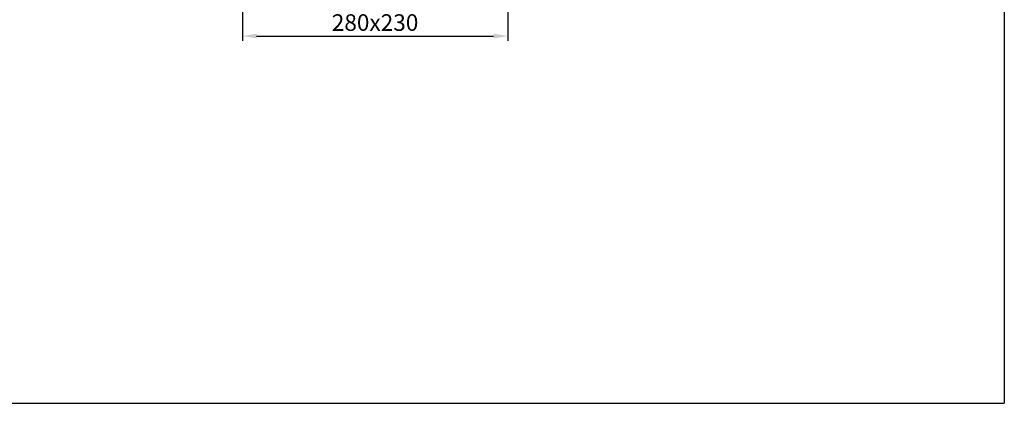
# Model space of a CAD drawing. Units: millimetres. Extents: x 1448 to 16505, y -27 to 7377.
# Drawn here: x 12035 to 13074, y -27 to 378 of the extents above; entities that cross this region are included whole.
import ezdxf

# ---------------------------------------------------------------- set-up
doc = ezdxf.new("R2010")
doc.units = ezdxf.units.MM
doc.header["$MEASUREMENT"] = 0
doc.layers.add('KOTE', color=1, linetype='Continuous')
doc.layers.add('RAHM3', color=2, linetype='Continuous')
doc.styles.get("Standard").update_dxf_attribs({"font": 'arial.ttf'})
doc.dimstyles.new('STYLE-SI', dxfattribs={"dimscale": 5, "dimtxt": 3.5, "dimasz": 3, "dimexe": 1, "dimexo": 1, "dimgap": 0.6, "dimtad": 1, "dimdec": 0, "dimdsep": 46, "dimtxsty": 'Standard', "dimcen": 0, "dimclrd": 256, "dimclre": 256, "dimclrt": 2, "dimadec": 1, "dimazin": 0, "dimtp": 0.1, "dimtm": 0.1, "dimtfac": 0.71, "dimtdec": 0, "dimtmove": 0, "dimatfit": 3, "dimfxl": 1, "dimtzin": 0, "dimarcsym": 0})

# ---------------------------------------------------------------- blocks, each defined once
blk = doc.blocks.new('*D322')
at = {"layer": 'DEFPOINTS', "color": 0, "transparency": 16777216}
for p in [(12270, 421.7), (12550, 421.7), (12550, 360.3)]:
    blk.add_point(p, dxfattribs=at)
at = {"layer": 'KOTE', "lineweight": -2, "transparency": 16777216}
for p, q in [((12270, 416.7), (12270, 355.3)), ((12550, 416.7), (12550, 355.3)), ((12285, 360.3), (12535, 360.3))]:
    blk.add_line(p, q, dxfattribs=at)
at = {"layer": 'KOTE', "transparency": 16777216}
for points in [[(12285, 362.8), (12285, 357.8), (12270, 360.3)], [(12535, 362.8), (12535, 357.8), (12550, 360.3)]]:
    blk.add_solid(points, dxfattribs=at)
at = {"layer": 'KOTE', "color": 2, "transparency": 16777216, "insert": (12410, 372.3), "char_height": 17.5, "attachment_point": 5}
blk.add_mtext('280x230', dxfattribs=at)

msp = doc.modelspace()

# ---------------------------------------------------------------- linework, layer by layer
at = {"layer": 'RAHM3', "color": 0}
for p in [(13074.1, 2346.5), (7713.9, -27.2)]:
    msp.add_line(p, (13074.1, -27.2), dxfattribs=at)

# ---------------------------------------------------------------- dimensions: what is measured, and where the dimension line sits
at = {"layer": 'KOTE'}
dim = msp.add_linear_dim(base=(12550, 360.3), p1=(12270, 421.7), p2=(12550, 421.7), text='280x230', dimstyle='STYLE-SI', dxfattribs=at)
dim.commit()
dim.dimension.update_dxf_attribs({"geometry": '*D322', "text_midpoint": (12410, 372.3)})

doc.saveas('drawing.dxf')
